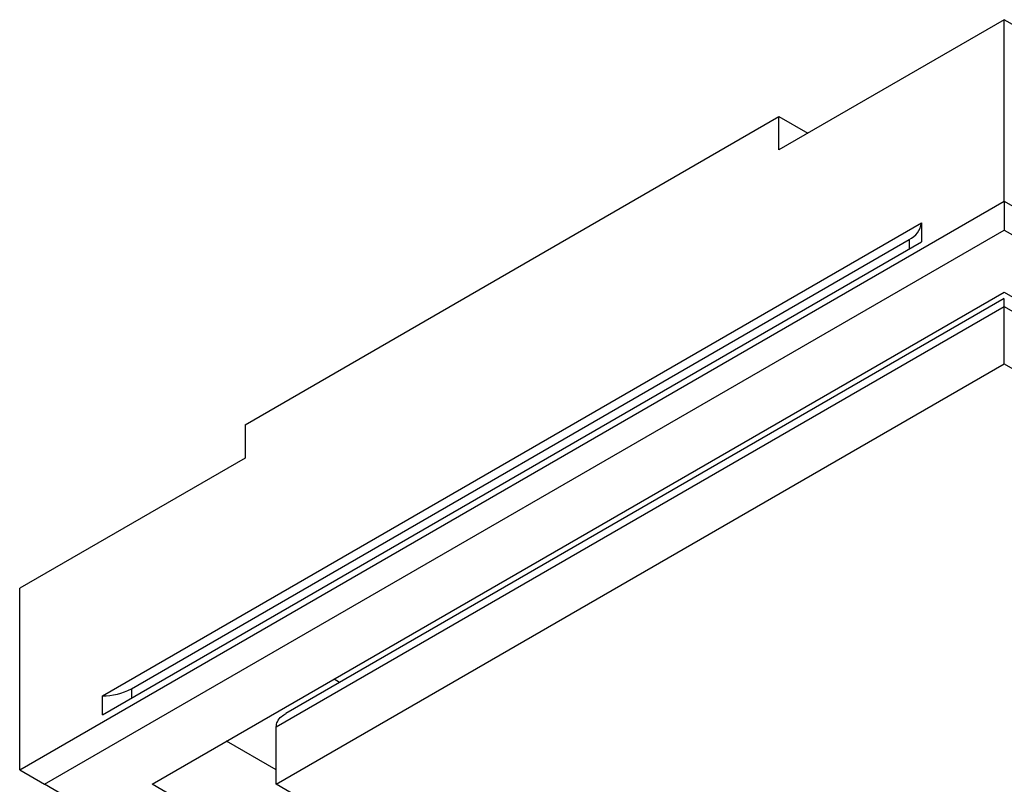
# Model space of a CAD drawing. Units: millimetres. Extents: x 131 to 1100, y 37 to 756.
# Drawn here: x 758 to 927, y 311 to 442 of the extents above; entities that cross this region are included whole.
import ezdxf

# ---------------------------------------------------------------- set-up
doc = ezdxf.new("R2010")
doc.units = ezdxf.units.MM

# ---------------------------------------------------------------- blocks, each defined once
blk = doc.blocks.new('3D_b')
at = {"color": 7, "linetype": 'Continuous', "lineweight": 25}
for p, q in [((926.76, 441.8), (888.23, 419.55)), ((926.76, 410.77), (926.76, 441.8)), ((961.73, 421.61), (926.76, 441.8)), ((797.01, 372.61), (888.23, 425.27)), ((888.23, 419.55), (888.23, 425.27)), ((888.23, 425.27), (893.18, 422.41)), ((758.47, 313.62), (926.76, 410.77)), ((926.76, 410.77), (926.76, 405.87)), ((926.76, 410.77), (1095.05, 313.62)), ((762.71, 311.17), (926.76, 405.87)), ((772.61, 326.27), (912.62, 407.1)), ((912.62, 407.1), (912.62, 403.83)), ((926.76, 405.87), (1090.81, 311.17)), ((777.56, 327.5), (910.5, 404.24)), ((910.5, 404.24), (910.5, 402.61)), ((772.61, 323.01), (912.62, 403.83)), ((781.1, 311.17), (926.76, 395.26)), ((926.74, 394.15), (803.99, 323.29)), ((926.76, 395.26), (1072.43, 311.17)), ((802.31, 320.97), (926.76, 392.81)), ((926.76, 383.01), (926.76, 392.81)), ((926.76, 392.81), (1051.21, 320.97)), ((802.31, 311.17), (926.76, 383.01)), ((926.76, 383.01), (1051.21, 311.17)), ((797.01, 372.61), (797.01, 366.89)), ((797.01, 366.89), (758.47, 344.65)), ((758.47, 313.62), (758.47, 344.65)), ((813.16, 328.58), (812.22, 329.13)), ((777.56, 327.5), (777.56, 325.86)), ((772.61, 323.01), (772.61, 326.27)), ((802.31, 311.17), (802.31, 320.97)), ((802.31, 313.62), (793.83, 318.52)), ((758.47, 313.62), (762.71, 311.17)), ((926.76, 216.47), (762.71, 311.17)), ((926.76, 227.08), (781.1, 311.17)), ((926.76, 239.32), (802.31, 311.17))]:
    blk.add_line(p, q, dxfattribs=at)
for centre, radius, start, end in [((908.95, 407.61), 3.71, 294.7225, 352.098), ((772.67, 336.65), 10.38, 269.6771, 298.1158)]:
    blk.add_arc(centre, radius, start, end, dxfattribs=at)
for points, knots in [([(926.76, 392.81), (926.76, 393.09), (926.76, 393.69), (926.76, 394.12), (926.76, 394.12), (926.76, 394.12)], [0, 0, 0, 0, 0.3276475, 0.7057912, 1, 1, 1, 1]), ([(802.31, 320.97), (802.36, 321.27), (802.46, 321.93), (803.11, 322.74), (803.74, 323.1), (804.01, 323.25)], [0, 0, 0, 0, 0.327647, 0.705791, 1, 1, 1, 1])]:
    blk.add_open_spline(points, degree=3, knots=knots, dxfattribs=at)

msp = doc.modelspace()

# ---------------------------------------------------------------- block references
msp.add_blockref('3D_b', (0, 0))

doc.saveas('drawing.dxf')
